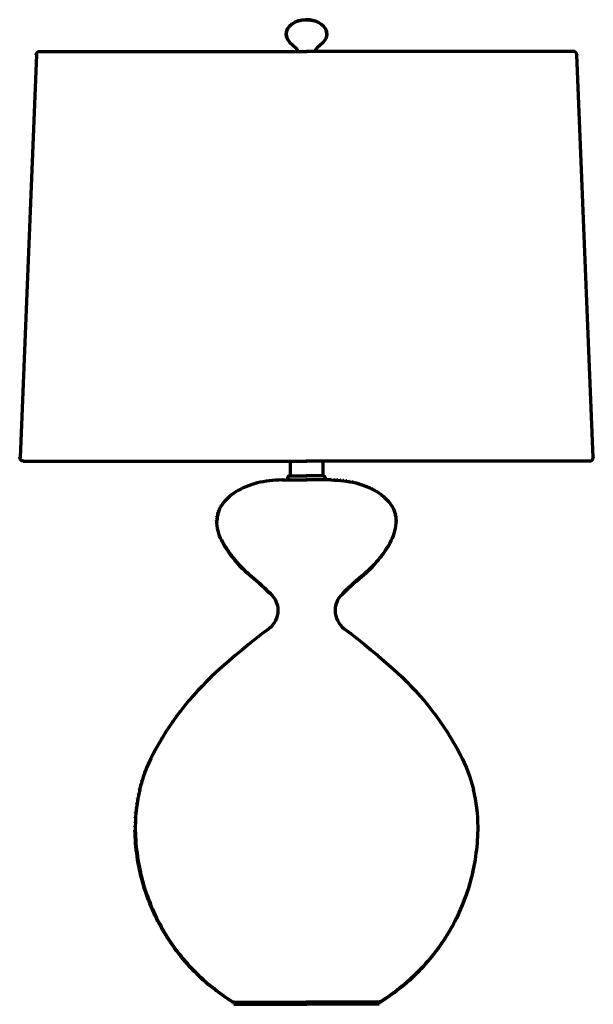
# Model space of a CAD drawing. Units: inches. Extents: x -1.2 to 16.3, y -11.3 to 18.7.
import ezdxf

# ---------------------------------------------------------------- set-up
doc = ezdxf.new("R2010")
doc.units = ezdxf.units.IN
doc.header["$MEASUREMENT"] = 0
doc.layers.add('Layer 1', color=7, linetype='Continuous')

# ---------------------------------------------------------------- blocks, each defined once
blk = doc.blocks.new('block 3')
at = {"layer": 'Layer 1', "color": 7, "lineweight": 70, "true_color": 0xffffff}
for points in [[(7.554, 18.732), (7.535, 18.732)], [(7.564, 18.732), (7.545, 18.732)], [(7.053, 18.038), (7.04, 18.038)], [(7.053, 18.043), (7.046, 18.043), (7.046, 18.036), (7.222, 17.87), (7.229, 17.87), (7.229, 17.876)], [(8.059, 18.038), (8.046, 18.038)], [(7.224, 17.876), (7.224, 17.863)], [(15.697, 17.765), (7.545, 17.765)], [(7.875, 17.876), (7.875, 17.863)], [(15.803, 17.667), (15.793, 17.667), (15.793, 17.657), (16.291, 5.367), (16.301, 5.367), (16.301, 5.377)], [(15.798, 17.667), (15.798, 17.657)], [(16.195, 5.26), (7.545, 5.26)], [(8.048, 5.268), (8.048, 4.81)], [(16.296, 5.377), (16.296, 5.367)], [(8.069, 4.815), (7.545, 4.815)], [(8.064, 4.82), (8.064, 4.81)], [(8.302, 4.688), (7.545, 4.688)], [(8.069, 4.688), (7.545, 4.688)], [(8.064, 4.697), (8.064, 4.683)], [(8.121, 4.756), (8.121, 4.746)], [(8.302, 4.697), (8.292, 4.697), (8.292, 4.687), (8.391, 4.683), (8.401, 4.683), (8.401, 4.693)], [(8.401, 4.693), (8.391, 4.693), (8.391, 4.683), (8.488, 4.68), (8.498, 4.68), (8.498, 4.69)], [(8.498, 4.69), (8.488, 4.69), (8.488, 4.68), (8.587, 4.67), (8.597, 4.67), (8.597, 4.68)], [(8.597, 4.68), (8.587, 4.68), (8.587, 4.67), (8.684, 4.66), (8.693, 4.66), (8.693, 4.67)], [(8.693, 4.67), (8.684, 4.67), (8.684, 4.66), (8.776, 4.647), (8.786, 4.647), (8.786, 4.657)], [(8.786, 4.657), (8.776, 4.657), (8.776, 4.647), (8.873, 4.63), (8.883, 4.63), (8.883, 4.64)], [(8.883, 4.64), (8.873, 4.64), (8.873, 4.63), (8.962, 4.614), (8.972, 4.614), (8.972, 4.624)], [(8.972, 4.624), (8.966, 4.624), (8.966, 4.617), (9.059, 4.594), (9.065, 4.594), (9.065, 4.6)], [(9.065, 4.6), (9.059, 4.6), (9.059, 4.594), (9.145, 4.57), (9.152, 4.57), (9.152, 4.577)], [(9.152, 4.577), (9.145, 4.577), (9.145, 4.57), (9.235, 4.541), (9.241, 4.541), (9.241, 4.547)], [(9.241, 4.547), (9.235, 4.547), (9.235, 4.541), (9.318, 4.511), (9.324, 4.511), (9.324, 4.517)], [(9.324, 4.517), (9.318, 4.517), (9.318, 4.511), (9.401, 4.478), (9.407, 4.478), (9.407, 4.484)], [(9.407, 4.484), (9.401, 4.484), (9.401, 4.478), (9.48, 4.444), (9.487, 4.444), (9.487, 4.451)], [(9.487, 4.451), (9.48, 4.451), (9.48, 4.444), (9.557, 4.408), (9.563, 4.408), (9.563, 4.414)], [(9.563, 4.414), (9.557, 4.414), (9.557, 4.408), (9.633, 4.365), (9.64, 4.365), (9.64, 4.371)], [(9.64, 4.371), (9.633, 4.371), (9.633, 4.365), (9.703, 4.325), (9.71, 4.325), (9.71, 4.331)], [(9.71, 4.331), (9.703, 4.331), (9.703, 4.325), (9.773, 4.278), (9.779, 4.278), (9.779, 4.285)], [(9.779, 4.285), (9.773, 4.285), (9.773, 4.278), (9.836, 4.232), (9.842, 4.232), (9.842, 4.238)], [(9.842, 4.238), (9.836, 4.238), (9.836, 4.232), (9.896, 4.185), (9.902, 4.185), (9.902, 4.192)], [(9.902, 4.192), (9.896, 4.192), (9.896, 4.185), (9.952, 4.135), (9.959, 4.135), (9.959, 4.142)], [(9.959, 4.142), (9.952, 4.142), (9.952, 4.135), (10.005, 4.082), (10.012, 4.082), (10.012, 4.089)], [(10.012, 4.089), (10.005, 4.089), (10.005, 4.082), (10.052, 4.029), (10.058, 4.029), (10.058, 4.036)], [(10.058, 4.036), (10.052, 4.036), (10.052, 4.029), (10.095, 3.976), (10.101, 3.976), (10.101, 3.983)], [(10.101, 3.983), (10.095, 3.983), (10.095, 3.976), (10.135, 3.92), (10.141, 3.92), (10.141, 3.926)], [(10.141, 3.926), (10.135, 3.926), (10.135, 3.92), (10.171, 3.863), (10.178, 3.863), (10.178, 3.87)], [(10.178, 3.87), (10.171, 3.87), (10.171, 3.863), (10.201, 3.807), (10.208, 3.807), (10.208, 3.813)], [(10.208, 3.813), (10.201, 3.813), (10.201, 3.807), (10.228, 3.747), (10.234, 3.747), (10.234, 3.754)], [(10.234, 3.754), (10.228, 3.754), (10.228, 3.747), (10.248, 3.687), (10.254, 3.687), (10.254, 3.694)], [(10.254, 3.694), (10.248, 3.694), (10.248, 3.687), (10.264, 3.627), (10.271, 3.627), (10.271, 3.634)], [(10.271, 3.634), (10.261, 3.634), (10.261, 3.624), (10.274, 3.564), (10.284, 3.564), (10.284, 3.574)], [(10.284, 3.574), (10.274, 3.574), (10.274, 3.564), (10.281, 3.501), (10.291, 3.501), (10.291, 3.511)], [(10.291, 3.511), (10.281, 3.511), (10.281, 3.501), (10.284, 3.441), (10.294, 3.441), (10.294, 3.451)], [(10.289, 3.471), (10.289, 3.441)], [(10.289, 3.451), (10.289, 3.438)], [(10.289, 3.385), (10.289, 3.382)], [(10.091, 2.751), (10.085, 2.751), (10.042, 2.674), (10.042, 2.668), (10.048, 2.668), (10.091, 2.744)], [(10.135, 2.83), (10.128, 2.83), (10.085, 2.751), (10.085, 2.744), (10.091, 2.744), (10.135, 2.824)], [(10.141, 2.84), (10.135, 2.84), (10.128, 2.83), (10.128, 2.824), (10.135, 2.824), (10.141, 2.834)], [(9.902, 2.452), (9.896, 2.452), (9.842, 2.382), (9.842, 2.375), (9.849, 2.375), (9.902, 2.445)], [(9.952, 2.525), (9.945, 2.525), (9.896, 2.452), (9.896, 2.445), (9.902, 2.445), (9.952, 2.518)], [(9.998, 2.601), (9.992, 2.601), (9.945, 2.525), (9.945, 2.518), (9.952, 2.518), (9.998, 2.595)], [(10.048, 2.674), (10.042, 2.674), (9.992, 2.601), (9.992, 2.595), (9.998, 2.595), (10.048, 2.668)], [(9.623, 2.11), (9.617, 2.11), (9.553, 2.043), (9.553, 2.037), (9.56, 2.037), (9.623, 2.103)], [(9.68, 2.176), (9.673, 2.176), (9.617, 2.11), (9.617, 2.103), (9.623, 2.103), (9.68, 2.17)], [(9.739, 2.243), (9.733, 2.243), (9.673, 2.176), (9.673, 2.17), (9.68, 2.17), (9.739, 2.236)], [(9.793, 2.312), (9.786, 2.312), (9.733, 2.243), (9.733, 2.236), (9.739, 2.236), (9.793, 2.306)], [(9.849, 2.382), (9.842, 2.382), (9.786, 2.312), (9.786, 2.306), (9.793, 2.306), (9.849, 2.375)], [(9.371, 1.861), (9.364, 1.861), (9.298, 1.801), (9.298, 1.794), (9.304, 1.794), (9.371, 1.854)], [(9.437, 1.921), (9.431, 1.921), (9.364, 1.861), (9.364, 1.854), (9.371, 1.854), (9.437, 1.914)], [(9.5, 1.98), (9.494, 1.98), (9.431, 1.921), (9.431, 1.914), (9.437, 1.914), (9.5, 1.974)], [(9.56, 2.043), (9.553, 2.043), (9.494, 1.98), (9.494, 1.974), (9.5, 1.974), (9.56, 2.037)], [(8.996, 1.539), (8.989, 1.539), (8.909, 1.466), (8.909, 1.459), (8.916, 1.459), (8.996, 1.532)], [(9.075, 1.608), (9.069, 1.608), (8.989, 1.539), (8.989, 1.532), (8.996, 1.532), (9.075, 1.602)], [(9.155, 1.675), (9.148, 1.675), (9.069, 1.608), (9.069, 1.602), (9.075, 1.602), (9.155, 1.668)], [(9.235, 1.745), (9.228, 1.745), (9.148, 1.675), (9.148, 1.668), (9.155, 1.668), (9.235, 1.738)], [(9.304, 1.801), (9.298, 1.801), (9.228, 1.745), (9.228, 1.738), (9.235, 1.738), (9.304, 1.794)], [(9.271, 1.774), (9.265, 1.774), (9.228, 1.745), (9.228, 1.738), (9.235, 1.738), (9.271, 1.768)], [(8.687, 1.247), (8.68, 1.247), (8.607, 1.173), (8.607, 1.167), (8.614, 1.167), (8.687, 1.24)], [(8.763, 1.323), (8.756, 1.323), (8.68, 1.247), (8.68, 1.24), (8.687, 1.24), (8.763, 1.316)], [(8.84, 1.396), (8.833, 1.396), (8.756, 1.323), (8.756, 1.316), (8.763, 1.316), (8.84, 1.389)], [(8.916, 1.466), (8.909, 1.466), (8.833, 1.396), (8.833, 1.389), (8.84, 1.389), (8.916, 1.459)], [(8.609, 1.173), (8.609, 1.16)], [(8.423, 0.722), (8.423, 0.699)], [(8.423, 0.705), (8.423, 0.702)], [(8.707, 0.151), (8.7, 0.151), (8.7, 0.144), (8.703, 0.141), (8.71, 0.141), (8.71, 0.147)], [(8.71, 0.147), (8.703, 0.147), (8.703, 0.141), (8.913, -0.015), (8.919, -0.015), (8.919, -0.009)], [(8.919, -0.009), (8.913, -0.009), (8.913, -0.015), (9.119, -0.175), (9.125, -0.175), (9.125, -0.168)], [(9.125, -0.168), (9.119, -0.168), (9.119, -0.175), (9.321, -0.338), (9.328, -0.338), (9.328, -0.331)], [(9.328, -0.331), (9.321, -0.331), (9.321, -0.338), (9.524, -0.504), (9.53, -0.504), (9.53, -0.497)], [(9.53, -0.497), (9.524, -0.497), (9.524, -0.504), (9.726, -0.67), (9.733, -0.67), (9.733, -0.663)], [(9.733, -0.663), (9.726, -0.663), (9.726, -0.67), (9.922, -0.842), (9.929, -0.842), (9.929, -0.836)], [(9.929, -0.836), (9.922, -0.836), (9.922, -0.842), (10.121, -1.015), (10.128, -1.015), (10.128, -1.008)], [(10.128, -1.008), (10.121, -1.008), (10.121, -1.015), (10.314, -1.188), (10.321, -1.188), (10.321, -1.181)], [(10.321, -1.181), (10.314, -1.181), (10.314, -1.188), (10.46, -1.324), (10.467, -1.324), (10.467, -1.317)], [(10.467, -1.317), (10.46, -1.317), (10.46, -1.324), (10.6, -1.463), (10.606, -1.463), (10.606, -1.457)], [(10.606, -1.457), (10.6, -1.457), (10.6, -1.463), (10.739, -1.606), (10.746, -1.606), (10.746, -1.599)], [(10.746, -1.599), (10.739, -1.599), (10.739, -1.606), (10.875, -1.749), (10.882, -1.749), (10.882, -1.742)], [(10.882, -1.742), (10.875, -1.742), (10.875, -1.749), (11.008, -1.898), (11.015, -1.898), (11.015, -1.892)], [(11.015, -1.892), (11.008, -1.892), (11.008, -1.898), (11.137, -2.048), (11.144, -2.048), (11.144, -2.041)], [(11.144, -2.041), (11.137, -2.041), (11.137, -2.048), (11.26, -2.2), (11.267, -2.2), (11.267, -2.194)], [(11.267, -2.194), (11.26, -2.194), (11.26, -2.2), (11.383, -2.356), (11.39, -2.356), (11.39, -2.35)], [(11.39, -2.35), (11.383, -2.35), (11.383, -2.356), (11.503, -2.512), (11.509, -2.512), (11.509, -2.506)], [(11.509, -2.506), (11.503, -2.506), (11.503, -2.512), (11.619, -2.675), (11.626, -2.675), (11.626, -2.669)], [(11.626, -2.669), (11.619, -2.669), (11.619, -2.675), (11.729, -2.838), (11.735, -2.838), (11.735, -2.831)], [(11.735, -2.831), (11.729, -2.831), (11.729, -2.838), (11.838, -3.004), (11.845, -3.004), (11.845, -2.997)], [(11.845, -2.997), (11.838, -2.997), (11.838, -3.004), (11.944, -3.17), (11.951, -3.17), (11.951, -3.163)], [(11.951, -3.163), (11.944, -3.163), (11.944, -3.17), (12.044, -3.343), (12.051, -3.343), (12.051, -3.336)], [(12.051, -3.336), (12.044, -3.336), (12.044, -3.343), (12.144, -3.515), (12.15, -3.515), (12.15, -3.509)], [(12.15, -3.509), (12.144, -3.509), (12.144, -3.515), (12.237, -3.688), (12.243, -3.688), (12.243, -3.681)], [(12.243, -3.681), (12.237, -3.681), (12.237, -3.688), (12.3, -3.818), (12.306, -3.818), (12.306, -3.811)], [(12.306, -3.811), (12.3, -3.811), (12.3, -3.818), (12.363, -3.947), (12.369, -3.947), (12.369, -3.94)], [(12.369, -3.94), (12.363, -3.94), (12.363, -3.947), (12.419, -4.08), (12.426, -4.08), (12.426, -4.073)], [(12.426, -4.073), (12.419, -4.073), (12.419, -4.08), (12.472, -4.213), (12.479, -4.213), (12.479, -4.206)], [(12.479, -4.206), (12.472, -4.206), (12.472, -4.213), (12.519, -4.349), (12.526, -4.349), (12.526, -4.342)], [(12.526, -4.342), (12.519, -4.342), (12.519, -4.349), (12.565, -4.485), (12.572, -4.485), (12.572, -4.478)], [(12.572, -4.478), (12.565, -4.478), (12.565, -4.485), (12.605, -4.621), (12.612, -4.621), (12.612, -4.615)], [(12.612, -4.615), (12.605, -4.615), (12.605, -4.621), (12.642, -4.761), (12.648, -4.761), (12.648, -4.754)], [(12.648, -4.754), (12.638, -4.754), (12.638, -4.764), (12.668, -4.903), (12.678, -4.903), (12.678, -4.893)], [(12.678, -4.893), (12.668, -4.893), (12.668, -4.903), (12.698, -5.043), (12.708, -5.043), (12.708, -5.033)], [(12.708, -5.033), (12.698, -5.033), (12.698, -5.043), (12.721, -5.186), (12.731, -5.186), (12.731, -5.176)], [(12.731, -5.176), (12.721, -5.176), (12.721, -5.186), (12.741, -5.325), (12.751, -5.325), (12.751, -5.315)], [(12.751, -5.315), (12.741, -5.315), (12.741, -5.325), (12.755, -5.468), (12.765, -5.468), (12.765, -5.458)], [(12.765, -5.458), (12.755, -5.458), (12.755, -5.468), (12.765, -5.611), (12.775, -5.611), (12.775, -5.601)], [(12.775, -5.601), (12.765, -5.601), (12.765, -5.611), (12.771, -5.757), (12.781, -5.757), (12.781, -5.747)], [(12.781, -5.747), (12.771, -5.747), (12.771, -5.757), (12.775, -5.9), (12.785, -5.9), (12.785, -5.89)], [(12.785, -5.993), (12.775, -5.993), (12.771, -6.092), (12.771, -6.102), (12.781, -6.102), (12.785, -6.003)], [(12.78, -5.89), (12.78, -6.003)], [(12.78, -5.956), (12.78, -5.959)], [(12.771, -6.295), (12.761, -6.295), (12.755, -6.398), (12.755, -6.408), (12.765, -6.408), (12.771, -6.305)], [(12.778, -6.195), (12.768, -6.195), (12.761, -6.295), (12.761, -6.305), (12.771, -6.305), (12.778, -6.205)], [(12.781, -6.092), (12.771, -6.092), (12.768, -6.195), (12.768, -6.205), (12.778, -6.205), (12.781, -6.102)], [(12.745, -6.597), (12.735, -6.597), (12.721, -6.697), (12.721, -6.707), (12.731, -6.707), (12.745, -6.607)], [(12.755, -6.497), (12.745, -6.497), (12.735, -6.597), (12.735, -6.607), (12.745, -6.607), (12.755, -6.507)], [(12.765, -6.398), (12.755, -6.398), (12.745, -6.497), (12.745, -6.507), (12.755, -6.507), (12.765, -6.408)], [(12.705, -6.896), (12.695, -6.896), (12.678, -6.995), (12.678, -7.006), (12.688, -7.006), (12.705, -6.906)], [(12.718, -6.796), (12.708, -6.796), (12.695, -6.896), (12.695, -6.906), (12.705, -6.906), (12.718, -6.806)], [(12.731, -6.697), (12.721, -6.697), (12.708, -6.796), (12.708, -6.806), (12.718, -6.806), (12.731, -6.707)], [(12.648, -7.191), (12.638, -7.191), (12.619, -7.288), (12.619, -7.298), (12.629, -7.298), (12.648, -7.201)], [(12.668, -7.092), (12.658, -7.092), (12.638, -7.191), (12.638, -7.201), (12.648, -7.201), (12.668, -7.102)], [(12.688, -6.995), (12.678, -6.995), (12.658, -7.092), (12.658, -7.102), (12.668, -7.102), (12.688, -7.006)], [(12.579, -7.48), (12.572, -7.48), (12.549, -7.577), (12.549, -7.583), (12.555, -7.583), (12.579, -7.487)], [(12.605, -7.384), (12.599, -7.384), (12.572, -7.48), (12.572, -7.487), (12.579, -7.487), (12.605, -7.391)], [(12.629, -7.288), (12.622, -7.288), (12.599, -7.384), (12.599, -7.391), (12.605, -7.391), (12.629, -7.294)], [(12.499, -7.769), (12.492, -7.769), (12.459, -7.862), (12.459, -7.869), (12.466, -7.869), (12.499, -7.776)], [(12.526, -7.673), (12.519, -7.673), (12.492, -7.769), (12.492, -7.776), (12.499, -7.776), (12.526, -7.68)], [(12.555, -7.577), (12.549, -7.577), (12.519, -7.673), (12.519, -7.68), (12.526, -7.68), (12.555, -7.583)], [(12.403, -8.048), (12.396, -8.048), (12.359, -8.141), (12.359, -8.148), (12.366, -8.148), (12.403, -8.055)], [(12.436, -7.955), (12.429, -7.955), (12.396, -8.048), (12.396, -8.055), (12.403, -8.055), (12.436, -7.962)], [(12.466, -7.862), (12.459, -7.862), (12.429, -7.955), (12.429, -7.962), (12.436, -7.962), (12.466, -7.869)], [(12.293, -8.327), (12.286, -8.327), (12.247, -8.417), (12.247, -8.423), (12.253, -8.423), (12.293, -8.334)], [(12.33, -8.234), (12.323, -8.234), (12.286, -8.327), (12.286, -8.334), (12.293, -8.334), (12.33, -8.241)], [(12.366, -8.141), (12.359, -8.141), (12.323, -8.234), (12.323, -8.241), (12.33, -8.241), (12.366, -8.148)], [(12.13, -8.686), (12.124, -8.686), (12.077, -8.775), (12.077, -8.782), (12.084, -8.782), (12.13, -8.692)], [(12.174, -8.596), (12.167, -8.596), (12.124, -8.686), (12.124, -8.692), (12.13, -8.692), (12.174, -8.603)], [(12.213, -8.506), (12.207, -8.506), (12.167, -8.596), (12.167, -8.603), (12.174, -8.603), (12.213, -8.513)], [(12.253, -8.417), (12.247, -8.417), (12.207, -8.506), (12.207, -8.513), (12.213, -8.513), (12.253, -8.423)], [(11.991, -8.948), (11.984, -8.948), (11.934, -9.034), (11.934, -9.041), (11.941, -9.041), (11.991, -8.955)], [(12.037, -8.862), (12.031, -8.862), (11.984, -8.948), (11.984, -8.955), (11.991, -8.955), (12.037, -8.868)], [(12.084, -8.775), (12.077, -8.775), (12.031, -8.862), (12.031, -8.868), (12.037, -8.868), (12.084, -8.782)], [(11.788, -9.287), (11.782, -9.287), (11.729, -9.37), (11.729, -9.376), (11.735, -9.376), (11.788, -9.293)], [(11.841, -9.204), (11.835, -9.204), (11.782, -9.287), (11.782, -9.293), (11.788, -9.293), (11.841, -9.21)], [(11.891, -9.121), (11.885, -9.121), (11.835, -9.204), (11.835, -9.21), (11.841, -9.21), (11.891, -9.127)], [(11.941, -9.034), (11.934, -9.034), (11.885, -9.121), (11.885, -9.127), (11.891, -9.127), (11.941, -9.041)], [(11.566, -9.612), (11.559, -9.612), (11.499, -9.692), (11.499, -9.699), (11.506, -9.699), (11.566, -9.619)], [(11.622, -9.533), (11.616, -9.533), (11.559, -9.612), (11.559, -9.619), (11.566, -9.619), (11.622, -9.539)], [(11.679, -9.453), (11.672, -9.453), (11.616, -9.533), (11.616, -9.539), (11.622, -9.539), (11.679, -9.459)], [(11.735, -9.37), (11.729, -9.37), (11.672, -9.453), (11.672, -9.459), (11.679, -9.459), (11.735, -9.376)], [(11.383, -9.848), (11.377, -9.848), (11.313, -9.924), (11.313, -9.931), (11.32, -9.931), (11.383, -9.855)], [(11.446, -9.772), (11.44, -9.772), (11.377, -9.848), (11.377, -9.855), (11.383, -9.855), (11.446, -9.778)], [(11.506, -9.692), (11.499, -9.692), (11.44, -9.772), (11.44, -9.778), (11.446, -9.778), (11.506, -9.699)], [(11.124, -10.15), (11.118, -10.15), (11.048, -10.223), (11.048, -10.23), (11.054, -10.23), (11.124, -10.157)], [(11.191, -10.074), (11.184, -10.074), (11.118, -10.15), (11.118, -10.157), (11.124, -10.157), (11.191, -10.08)], [(11.257, -10.001), (11.25, -10.001), (11.184, -10.074), (11.184, -10.08), (11.191, -10.08), (11.257, -10.007)], [(11.32, -9.924), (11.313, -9.924), (11.25, -10.001), (11.25, -10.007), (11.257, -10.007), (11.32, -9.931)], [(10.772, -10.502), (10.765, -10.502), (10.693, -10.569), (10.693, -10.575), (10.699, -10.575), (10.772, -10.509)], [(10.845, -10.432), (10.839, -10.432), (10.765, -10.502), (10.765, -10.509), (10.772, -10.509), (10.845, -10.439)], [(10.915, -10.363), (10.908, -10.363), (10.839, -10.432), (10.839, -10.439), (10.845, -10.439), (10.915, -10.369)], [(10.988, -10.293), (10.981, -10.293), (10.908, -10.363), (10.908, -10.369), (10.915, -10.369), (10.988, -10.3)], [(11.054, -10.223), (11.048, -10.223), (10.981, -10.293), (10.981, -10.3), (10.988, -10.3), (11.054, -10.23)], [(10.47, -10.764), (10.463, -10.764), (10.384, -10.828), (10.384, -10.834), (10.39, -10.834), (10.47, -10.771)], [(10.546, -10.701), (10.54, -10.701), (10.463, -10.764), (10.463, -10.771), (10.47, -10.771), (10.546, -10.708)], [(10.623, -10.635), (10.616, -10.635), (10.54, -10.701), (10.54, -10.708), (10.546, -10.708), (10.623, -10.642)], [(10.699, -10.569), (10.693, -10.569), (10.616, -10.635), (10.616, -10.642), (10.623, -10.642), (10.699, -10.575)], [(10.065, -11.067), (10.058, -11.067), (9.975, -11.126), (9.975, -11.133), (9.982, -11.133), (10.065, -11.073)], [(10.148, -11.01), (10.141, -11.01), (10.058, -11.067), (10.058, -11.073), (10.065, -11.073), (10.148, -11.017)], [(10.231, -10.95), (10.224, -10.95), (10.141, -11.01), (10.141, -11.017), (10.148, -11.017), (10.231, -10.957)], [(10.311, -10.891), (10.304, -10.891), (10.224, -10.95), (10.224, -10.957), (10.231, -10.957), (10.311, -10.897)], [(10.39, -10.828), (10.384, -10.828), (10.304, -10.891), (10.304, -10.897), (10.311, -10.897), (10.39, -10.834)], [(9.779, -11.243), (9.769, -11.243), (7.545, -11.246), (7.545, -11.256), (7.554, -11.256), (9.779, -11.253)], [(7.551, -11.246), (7.548, -11.246), (7.545, -11.249), (7.545, -11.253), (7.548, -11.253), (7.551, -11.249)], [(9.766, -11.251), (7.545, -11.251)], [(9.766, -11.311), (7.545, -11.311)], [(9.761, -11.246), (9.761, -11.316)], [(9.796, -11.248), (9.769, -11.248)], [(9.812, -11.236), (9.806, -11.236), (9.789, -11.243), (9.789, -11.249), (9.796, -11.249), (9.812, -11.243)], [(9.896, -11.18), (9.889, -11.18), (9.806, -11.236), (9.806, -11.243), (9.812, -11.243), (9.896, -11.186)], [(9.982, -11.126), (9.975, -11.126), (9.889, -11.18), (9.889, -11.186), (9.896, -11.186), (9.982, -11.133)]]:
    blk.add_lwpolyline(points, dxfattribs=at)
for points in [[(7.54, 18.732), (7.196, 18.727), (6.923, 18.528), (6.929, 18.287), (6.931, 18.198), (6.972, 18.111), (7.047, 18.038)], [(8.055, 18.038), (8.257, 18.233), (8.195, 18.506), (7.917, 18.648), (7.814, 18.701), (7.69, 18.73), (7.562, 18.732)], [(16.188, 5.26), (16.248, 5.26), (16.296, 5.309), (16.296, 5.369), (16.296, 5.37), (16.296, 5.372), (16.296, 5.373)]]:
    blk.add_open_spline(points, degree=3, knots=[0, 0, 0, 0, 1, 1, 1, 2, 2, 2, 2], dxfattribs=at)
for points in [[(7.29, 17.758), (7.278, 17.8), (7.256, 17.838), (7.224, 17.868)], [(7.875, 17.868), (7.843, 17.838), (7.821, 17.8), (7.809, 17.759)], [(15.798, 17.661), (15.795, 17.72), (15.748, 17.765), (15.69, 17.765)], [(8.121, 4.751), (8.121, 4.784), (8.096, 4.811), (8.065, 4.814)], [(8.065, 4.689), (8.096, 4.692), (8.121, 4.719), (8.121, 4.751)], [(10.137, 2.836), (10.237, 3.023), (10.289, 3.232), (10.289, 3.445)], [(8.609, 1.165), (8.492, 1.045), (8.426, 0.884), (8.423, 0.717)], [(8.423, 0.705), (8.423, 0.485), (8.526, 0.277), (8.702, 0.144)]]:
    blk.add_open_spline(points, degree=3, dxfattribs=at)
blk = doc.blocks.new('block 2')
at = {"layer": 'Layer 1', "color": 7, "lineweight": 70, "true_color": 0xffffff}
for points in [[(7.538, 18.732), (7.558, 18.732)], [(7.548, 18.732), (7.568, 18.732)], [(7.043, 18.038), (7.056, 18.038)], [(8.049, 18.043), (8.056, 18.043), (8.056, 18.036), (7.88, 17.87), (7.873, 17.87), (7.873, 17.876)], [(8.049, 18.038), (8.063, 18.038)], [(-0.595, 17.765), (7.558, 17.765)], [(7.227, 17.876), (7.227, 17.863)], [(7.228, 17.868), (7.228, 17.868)], [(7.878, 17.876), (7.878, 17.863)], [(7.878, 17.868), (7.878, 17.868)], [(-0.701, 17.667), (-0.691, 17.667), (-0.691, 17.657), (-1.189, 5.367), (-1.199, 5.367), (-1.199, 5.377)], [(-0.696, 17.667), (-0.696, 17.657)], [(-1.194, 5.377), (-1.194, 5.367)], [(-1.093, 5.26), (7.558, 5.26)], [(7.055, 5.268), (7.055, 4.81)], [(7.033, 4.815), (7.558, 4.815)], [(7.038, 4.82), (7.038, 4.81)], [(5.778, 4.517), (5.785, 4.517), (5.785, 4.511), (5.702, 4.478), (5.695, 4.478), (5.695, 4.484)], [(5.861, 4.547), (5.868, 4.547), (5.868, 4.541), (5.785, 4.511), (5.778, 4.511), (5.778, 4.517)], [(5.951, 4.577), (5.957, 4.577), (5.957, 4.57), (5.868, 4.541), (5.861, 4.541), (5.861, 4.547)], [(6.037, 4.6), (6.044, 4.6), (6.044, 4.594), (5.957, 4.57), (5.951, 4.57), (5.951, 4.577)], [(6.13, 4.624), (6.137, 4.624), (6.137, 4.617), (6.044, 4.594), (6.037, 4.594), (6.037, 4.6)], [(6.22, 4.64), (6.23, 4.64), (6.23, 4.63), (6.14, 4.614), (6.13, 4.614), (6.13, 4.624)], [(6.316, 4.657), (6.326, 4.657), (6.326, 4.647), (6.23, 4.63), (6.22, 4.63), (6.22, 4.64)], [(6.409, 4.67), (6.419, 4.67), (6.419, 4.66), (6.326, 4.647), (6.316, 4.647), (6.316, 4.657)], [(6.505, 4.68), (6.515, 4.68), (6.515, 4.67), (6.419, 4.66), (6.409, 4.66), (6.409, 4.67)], [(6.605, 4.69), (6.615, 4.69), (6.615, 4.68), (6.515, 4.67), (6.505, 4.67), (6.505, 4.68)], [(6.701, 4.693), (6.711, 4.693), (6.711, 4.683), (6.615, 4.68), (6.605, 4.68), (6.605, 4.69)], [(6.801, 4.697), (6.811, 4.697), (6.811, 4.687), (6.711, 4.683), (6.701, 4.683), (6.701, 4.693)], [(6.801, 4.688), (7.558, 4.688)], [(6.982, 4.756), (6.982, 4.746)], [(7.033, 4.688), (7.558, 4.688)], [(7.038, 4.697), (7.038, 4.683)], [(5.26, 4.238), (5.267, 4.238), (5.267, 4.232), (5.207, 4.185), (5.2, 4.185), (5.2, 4.192)], [(5.323, 4.285), (5.33, 4.285), (5.33, 4.278), (5.267, 4.232), (5.26, 4.232), (5.26, 4.238)], [(5.393, 4.331), (5.399, 4.331), (5.399, 4.325), (5.33, 4.278), (5.323, 4.278), (5.323, 4.285)], [(5.463, 4.371), (5.469, 4.371), (5.469, 4.365), (5.399, 4.325), (5.393, 4.325), (5.393, 4.331)], [(5.539, 4.414), (5.545, 4.414), (5.545, 4.408), (5.469, 4.365), (5.463, 4.365), (5.463, 4.371)], [(5.615, 4.451), (5.622, 4.451), (5.622, 4.444), (5.545, 4.408), (5.539, 4.408), (5.539, 4.414)], [(5.695, 4.484), (5.702, 4.484), (5.702, 4.478), (5.622, 4.444), (5.615, 4.444), (5.615, 4.451)], [(4.961, 3.926), (4.968, 3.926), (4.968, 3.92), (4.931, 3.863), (4.925, 3.863), (4.925, 3.87)], [(5.001, 3.983), (5.008, 3.983), (5.008, 3.976), (4.968, 3.92), (4.961, 3.92), (4.961, 3.926)], [(5.044, 4.036), (5.051, 4.036), (5.051, 4.029), (5.008, 3.976), (5.001, 3.976), (5.001, 3.983)], [(5.091, 4.089), (5.097, 4.089), (5.097, 4.082), (5.051, 4.029), (5.044, 4.029), (5.044, 4.036)], [(5.144, 4.142), (5.15, 4.142), (5.15, 4.135), (5.097, 4.082), (5.091, 4.082), (5.091, 4.089)], [(5.2, 4.192), (5.207, 4.192), (5.207, 4.185), (5.15, 4.135), (5.144, 4.135), (5.144, 4.142)], [(4.832, 3.634), (4.841, 3.634), (4.841, 3.624), (4.828, 3.564), (4.818, 3.564), (4.818, 3.574)], [(4.848, 3.694), (4.855, 3.694), (4.855, 3.687), (4.838, 3.627), (4.832, 3.627), (4.832, 3.634)], [(4.868, 3.754), (4.875, 3.754), (4.875, 3.747), (4.855, 3.687), (4.848, 3.687), (4.848, 3.694)], [(4.895, 3.813), (4.901, 3.813), (4.901, 3.807), (4.875, 3.747), (4.868, 3.747), (4.868, 3.754)], [(4.925, 3.87), (4.931, 3.87), (4.931, 3.863), (4.901, 3.807), (4.895, 3.807), (4.895, 3.813)], [(4.812, 3.511), (4.822, 3.511), (4.822, 3.501), (4.818, 3.441), (4.808, 3.441), (4.808, 3.451)], [(4.818, 3.574), (4.828, 3.574), (4.828, 3.564), (4.822, 3.501), (4.812, 3.501), (4.812, 3.511)], [(4.813, 3.471), (4.813, 3.441)], [(4.813, 3.451), (4.813, 3.438)], [(4.813, 3.385), (4.813, 3.382)], [(4.961, 2.84), (4.968, 2.84), (4.974, 2.83), (4.974, 2.824), (4.968, 2.824), (4.961, 2.834)], [(4.968, 2.83), (4.974, 2.83), (5.018, 2.751), (5.018, 2.744), (5.011, 2.744), (4.968, 2.824)], [(5.011, 2.751), (5.018, 2.751), (5.061, 2.674), (5.061, 2.668), (5.054, 2.668), (5.011, 2.744)], [(5.054, 2.674), (5.061, 2.674), (5.11, 2.601), (5.11, 2.595), (5.104, 2.595), (5.054, 2.668)], [(5.104, 2.601), (5.11, 2.601), (5.157, 2.525), (5.157, 2.518), (5.15, 2.518), (5.104, 2.595)], [(5.15, 2.525), (5.157, 2.525), (5.207, 2.452), (5.207, 2.445), (5.2, 2.445), (5.15, 2.518)], [(5.2, 2.452), (5.207, 2.452), (5.26, 2.382), (5.26, 2.375), (5.253, 2.375), (5.2, 2.445)], [(5.253, 2.382), (5.26, 2.382), (5.316, 2.312), (5.316, 2.306), (5.31, 2.306), (5.253, 2.375)], [(5.31, 2.312), (5.316, 2.312), (5.37, 2.243), (5.37, 2.236), (5.363, 2.236), (5.31, 2.306)], [(5.363, 2.243), (5.37, 2.243), (5.429, 2.176), (5.429, 2.17), (5.423, 2.17), (5.363, 2.236)], [(5.423, 2.176), (5.429, 2.176), (5.486, 2.11), (5.486, 2.103), (5.479, 2.103), (5.423, 2.17)], [(5.479, 2.11), (5.486, 2.11), (5.549, 2.043), (5.549, 2.037), (5.542, 2.037), (5.479, 2.103)], [(5.542, 2.043), (5.549, 2.043), (5.609, 1.98), (5.609, 1.974), (5.602, 1.974), (5.542, 2.037)], [(5.602, 1.98), (5.609, 1.98), (5.672, 1.921), (5.672, 1.914), (5.665, 1.914), (5.602, 1.974)], [(5.665, 1.921), (5.672, 1.921), (5.738, 1.861), (5.738, 1.854), (5.731, 1.854), (5.665, 1.914)], [(5.731, 1.861), (5.738, 1.861), (5.804, 1.801), (5.804, 1.794), (5.798, 1.794), (5.731, 1.854)], [(5.798, 1.801), (5.804, 1.801), (5.874, 1.745), (5.874, 1.738), (5.868, 1.738), (5.798, 1.794)], [(5.831, 1.774), (5.838, 1.774), (5.874, 1.745), (5.874, 1.738), (5.868, 1.738), (5.831, 1.768)], [(5.868, 1.745), (5.874, 1.745), (5.954, 1.675), (5.954, 1.668), (5.947, 1.668), (5.868, 1.738)], [(5.947, 1.675), (5.954, 1.675), (6.034, 1.608), (6.034, 1.602), (6.027, 1.602), (5.947, 1.668)], [(6.027, 1.608), (6.034, 1.608), (6.113, 1.539), (6.113, 1.532), (6.107, 1.532), (6.027, 1.602)], [(6.107, 1.539), (6.113, 1.539), (6.193, 1.466), (6.193, 1.459), (6.186, 1.459), (6.107, 1.532)], [(6.186, 1.466), (6.193, 1.466), (6.269, 1.396), (6.269, 1.389), (6.263, 1.389), (6.186, 1.459)], [(6.263, 1.396), (6.269, 1.396), (6.346, 1.323), (6.346, 1.316), (6.339, 1.316), (6.263, 1.389)], [(6.339, 1.323), (6.346, 1.323), (6.422, 1.247), (6.422, 1.24), (6.416, 1.24), (6.339, 1.316)], [(6.416, 1.247), (6.422, 1.247), (6.495, 1.173), (6.495, 1.167), (6.489, 1.167), (6.416, 1.24)], [(6.493, 1.173), (6.493, 1.16)], [(6.679, 0.722), (6.679, 0.699)], [(6.679, 0.705), (6.679, 0.702)], [(6.392, 0.147), (6.399, 0.147), (6.399, 0.141), (6.19, -0.015), (6.183, -0.015), (6.183, -0.009)], [(6.396, 0.151), (6.402, 0.151), (6.402, 0.144), (6.399, 0.141), (6.392, 0.141), (6.392, 0.147)], [(5.977, -0.168), (5.984, -0.168), (5.984, -0.175), (5.781, -0.338), (5.775, -0.338), (5.775, -0.331)], [(6.183, -0.009), (6.19, -0.009), (6.19, -0.015), (5.984, -0.175), (5.977, -0.175), (5.977, -0.168)], [(5.572, -0.497), (5.579, -0.497), (5.579, -0.504), (5.376, -0.67), (5.37, -0.67), (5.37, -0.663)], [(5.775, -0.331), (5.781, -0.331), (5.781, -0.338), (5.579, -0.504), (5.572, -0.504), (5.572, -0.497)], [(5.174, -0.836), (5.18, -0.836), (5.18, -0.842), (4.981, -1.015), (4.974, -1.015), (4.974, -1.008)], [(5.37, -0.663), (5.376, -0.663), (5.376, -0.67), (5.18, -0.842), (5.174, -0.842), (5.174, -0.836)], [(4.782, -1.181), (4.788, -1.181), (4.788, -1.188), (4.642, -1.324), (4.636, -1.324), (4.636, -1.317)], [(4.974, -1.008), (4.981, -1.008), (4.981, -1.015), (4.788, -1.188), (4.782, -1.188), (4.782, -1.181)], [(4.496, -1.457), (4.503, -1.457), (4.503, -1.463), (4.363, -1.606), (4.357, -1.606), (4.357, -1.599)], [(4.636, -1.317), (4.642, -1.317), (4.642, -1.324), (4.503, -1.463), (4.496, -1.463), (4.496, -1.457)], [(4.221, -1.742), (4.227, -1.742), (4.227, -1.749), (4.094, -1.898), (4.088, -1.898), (4.088, -1.892)], [(4.357, -1.599), (4.363, -1.599), (4.363, -1.606), (4.227, -1.749), (4.221, -1.749), (4.221, -1.742)], [(3.958, -2.041), (3.965, -2.041), (3.965, -2.048), (3.842, -2.2), (3.835, -2.2), (3.835, -2.194)], [(4.088, -1.892), (4.094, -1.892), (4.094, -1.898), (3.965, -2.048), (3.958, -2.048), (3.958, -2.041)], [(3.712, -2.35), (3.719, -2.35), (3.719, -2.356), (3.6, -2.512), (3.593, -2.512), (3.593, -2.506)], [(3.835, -2.194), (3.842, -2.194), (3.842, -2.2), (3.719, -2.356), (3.712, -2.356), (3.712, -2.35)], [(3.477, -2.669), (3.483, -2.669), (3.483, -2.675), (3.374, -2.838), (3.367, -2.838), (3.367, -2.831)], [(3.593, -2.506), (3.6, -2.506), (3.6, -2.512), (3.483, -2.675), (3.477, -2.675), (3.477, -2.669)], [(3.257, -2.997), (3.264, -2.997), (3.264, -3.004), (3.158, -3.17), (3.151, -3.17), (3.151, -3.163)], [(3.367, -2.831), (3.374, -2.831), (3.374, -2.838), (3.264, -3.004), (3.257, -3.004), (3.257, -2.997)], [(3.151, -3.163), (3.158, -3.163), (3.158, -3.17), (3.058, -3.343), (3.052, -3.343), (3.052, -3.336)], [(2.952, -3.509), (2.959, -3.509), (2.959, -3.515), (2.866, -3.688), (2.859, -3.688), (2.859, -3.681)], [(3.052, -3.336), (3.058, -3.336), (3.058, -3.343), (2.959, -3.515), (2.952, -3.515), (2.952, -3.509)], [(2.796, -3.811), (2.803, -3.811), (2.803, -3.818), (2.74, -3.947), (2.733, -3.947), (2.733, -3.94)], [(2.859, -3.681), (2.866, -3.681), (2.866, -3.688), (2.803, -3.818), (2.796, -3.818), (2.796, -3.811)], [(2.623, -4.206), (2.63, -4.206), (2.63, -4.213), (2.583, -4.349), (2.577, -4.349), (2.577, -4.342)], [(2.676, -4.073), (2.683, -4.073), (2.683, -4.08), (2.63, -4.213), (2.623, -4.213), (2.623, -4.206)], [(2.733, -3.94), (2.74, -3.94), (2.74, -3.947), (2.683, -4.08), (2.676, -4.08), (2.676, -4.073)], [(2.53, -4.478), (2.537, -4.478), (2.537, -4.485), (2.497, -4.621), (2.49, -4.621), (2.49, -4.615)], [(2.577, -4.342), (2.583, -4.342), (2.583, -4.349), (2.537, -4.485), (2.53, -4.485), (2.53, -4.478)], [(2.454, -4.754), (2.464, -4.754), (2.464, -4.764), (2.434, -4.903), (2.424, -4.903), (2.424, -4.893)], [(2.49, -4.615), (2.497, -4.615), (2.497, -4.621), (2.461, -4.761), (2.454, -4.761), (2.454, -4.754)], [(2.394, -5.033), (2.404, -5.033), (2.404, -5.043), (2.381, -5.186), (2.371, -5.186), (2.371, -5.176)], [(2.424, -4.893), (2.434, -4.893), (2.434, -4.903), (2.404, -5.043), (2.394, -5.043), (2.394, -5.033)], [(2.351, -5.315), (2.361, -5.315), (2.361, -5.325), (2.348, -5.468), (2.338, -5.468), (2.338, -5.458)], [(2.371, -5.176), (2.381, -5.176), (2.381, -5.186), (2.361, -5.325), (2.351, -5.325), (2.351, -5.315)], [(2.328, -5.601), (2.338, -5.601), (2.338, -5.611), (2.331, -5.757), (2.321, -5.757), (2.321, -5.747)], [(2.338, -5.458), (2.348, -5.458), (2.348, -5.468), (2.338, -5.611), (2.328, -5.611), (2.328, -5.601)], [(2.321, -5.747), (2.331, -5.747), (2.331, -5.757), (2.328, -5.9), (2.318, -5.9), (2.318, -5.89)], [(2.318, -5.993), (2.328, -5.993), (2.331, -6.092), (2.331, -6.102), (2.321, -6.102), (2.318, -6.003)], [(2.323, -5.89), (2.323, -6.003)], [(2.323, -5.956), (2.323, -5.959)], [(2.321, -6.092), (2.331, -6.092), (2.334, -6.195), (2.334, -6.205), (2.324, -6.205), (2.321, -6.102)], [(2.324, -6.195), (2.334, -6.195), (2.341, -6.295), (2.341, -6.305), (2.331, -6.305), (2.324, -6.205)], [(2.331, -6.295), (2.341, -6.295), (2.348, -6.398), (2.348, -6.408), (2.338, -6.408), (2.331, -6.305)], [(2.338, -6.398), (2.348, -6.398), (2.358, -6.497), (2.358, -6.507), (2.348, -6.507), (2.338, -6.408)], [(2.348, -6.497), (2.358, -6.497), (2.368, -6.597), (2.368, -6.607), (2.358, -6.607), (2.348, -6.507)], [(2.358, -6.597), (2.368, -6.597), (2.381, -6.697), (2.381, -6.707), (2.371, -6.707), (2.358, -6.607)], [(2.371, -6.697), (2.381, -6.697), (2.394, -6.796), (2.394, -6.806), (2.384, -6.806), (2.371, -6.707)], [(2.384, -6.796), (2.394, -6.796), (2.407, -6.896), (2.407, -6.906), (2.397, -6.906), (2.384, -6.806)], [(2.397, -6.896), (2.407, -6.896), (2.424, -6.995), (2.424, -7.006), (2.414, -7.006), (2.397, -6.906)], [(2.414, -6.995), (2.424, -6.995), (2.444, -7.092), (2.444, -7.102), (2.434, -7.102), (2.414, -7.006)], [(2.434, -7.092), (2.444, -7.092), (2.464, -7.191), (2.464, -7.201), (2.454, -7.201), (2.434, -7.102)], [(2.454, -7.191), (2.464, -7.191), (2.484, -7.288), (2.484, -7.298), (2.474, -7.298), (2.454, -7.201)], [(2.474, -7.288), (2.48, -7.288), (2.504, -7.384), (2.504, -7.391), (2.497, -7.391), (2.474, -7.294)], [(2.497, -7.384), (2.504, -7.384), (2.53, -7.48), (2.53, -7.487), (2.524, -7.487), (2.497, -7.391)], [(2.524, -7.48), (2.53, -7.48), (2.554, -7.577), (2.554, -7.583), (2.547, -7.583), (2.524, -7.487)], [(2.547, -7.577), (2.554, -7.577), (2.583, -7.673), (2.583, -7.68), (2.577, -7.68), (2.547, -7.583)], [(2.577, -7.673), (2.583, -7.673), (2.61, -7.769), (2.61, -7.776), (2.603, -7.776), (2.577, -7.68)], [(2.603, -7.769), (2.61, -7.769), (2.643, -7.862), (2.643, -7.869), (2.637, -7.869), (2.603, -7.776)], [(2.637, -7.862), (2.643, -7.862), (2.673, -7.955), (2.673, -7.962), (2.666, -7.962), (2.637, -7.869)], [(2.666, -7.955), (2.673, -7.955), (2.706, -8.048), (2.706, -8.055), (2.7, -8.055), (2.666, -7.962)], [(2.7, -8.048), (2.706, -8.048), (2.743, -8.141), (2.743, -8.148), (2.736, -8.148), (2.7, -8.055)], [(2.736, -8.141), (2.743, -8.141), (2.779, -8.234), (2.779, -8.241), (2.773, -8.241), (2.736, -8.148)], [(2.773, -8.234), (2.779, -8.234), (2.816, -8.327), (2.816, -8.334), (2.809, -8.334), (2.773, -8.241)], [(2.809, -8.327), (2.816, -8.327), (2.856, -8.417), (2.856, -8.423), (2.849, -8.423), (2.809, -8.334)], [(2.849, -8.417), (2.856, -8.417), (2.896, -8.506), (2.896, -8.513), (2.889, -8.513), (2.849, -8.423)], [(2.889, -8.506), (2.896, -8.506), (2.935, -8.596), (2.935, -8.603), (2.929, -8.603), (2.889, -8.513)], [(2.929, -8.596), (2.935, -8.596), (2.979, -8.686), (2.979, -8.692), (2.972, -8.692), (2.929, -8.603)], [(2.972, -8.686), (2.979, -8.686), (3.025, -8.775), (3.025, -8.782), (3.018, -8.782), (2.972, -8.692)], [(3.018, -8.775), (3.025, -8.775), (3.072, -8.862), (3.072, -8.868), (3.065, -8.868), (3.018, -8.782)], [(3.065, -8.862), (3.072, -8.862), (3.118, -8.948), (3.118, -8.955), (3.111, -8.955), (3.065, -8.868)], [(3.111, -8.948), (3.118, -8.948), (3.168, -9.034), (3.168, -9.041), (3.161, -9.041), (3.111, -8.955)], [(3.161, -9.034), (3.168, -9.034), (3.218, -9.121), (3.218, -9.127), (3.211, -9.127), (3.161, -9.041)], [(3.211, -9.121), (3.218, -9.121), (3.267, -9.204), (3.267, -9.21), (3.261, -9.21), (3.211, -9.127)], [(3.261, -9.204), (3.267, -9.204), (3.321, -9.287), (3.321, -9.293), (3.314, -9.293), (3.261, -9.21)], [(3.314, -9.287), (3.321, -9.287), (3.374, -9.37), (3.374, -9.376), (3.367, -9.376), (3.314, -9.293)], [(3.367, -9.37), (3.374, -9.37), (3.43, -9.453), (3.43, -9.459), (3.424, -9.459), (3.367, -9.376)], [(3.424, -9.453), (3.43, -9.453), (3.487, -9.533), (3.487, -9.539), (3.48, -9.539), (3.424, -9.459)], [(3.48, -9.533), (3.487, -9.533), (3.543, -9.612), (3.543, -9.619), (3.536, -9.619), (3.48, -9.539)], [(3.536, -9.612), (3.543, -9.612), (3.603, -9.692), (3.603, -9.699), (3.596, -9.699), (3.536, -9.619)], [(3.596, -9.692), (3.603, -9.692), (3.663, -9.772), (3.663, -9.778), (3.656, -9.778), (3.596, -9.699)], [(3.656, -9.772), (3.663, -9.772), (3.726, -9.848), (3.726, -9.855), (3.719, -9.855), (3.656, -9.778)], [(3.719, -9.848), (3.726, -9.848), (3.789, -9.924), (3.789, -9.931), (3.782, -9.931), (3.719, -9.855)], [(3.782, -9.924), (3.789, -9.924), (3.852, -10.001), (3.852, -10.007), (3.845, -10.007), (3.782, -9.931)], [(3.845, -10.001), (3.852, -10.001), (3.918, -10.074), (3.918, -10.08), (3.912, -10.08), (3.845, -10.007)], [(3.912, -10.074), (3.918, -10.074), (3.985, -10.15), (3.985, -10.157), (3.978, -10.157), (3.912, -10.08)], [(3.978, -10.15), (3.985, -10.15), (4.054, -10.223), (4.054, -10.23), (4.048, -10.23), (3.978, -10.157)], [(4.048, -10.223), (4.054, -10.223), (4.121, -10.293), (4.121, -10.3), (4.114, -10.3), (4.048, -10.23)], [(4.114, -10.293), (4.121, -10.293), (4.194, -10.363), (4.194, -10.369), (4.187, -10.369), (4.114, -10.3)], [(4.187, -10.363), (4.194, -10.363), (4.264, -10.432), (4.264, -10.439), (4.257, -10.439), (4.187, -10.369)], [(4.257, -10.432), (4.264, -10.432), (4.337, -10.502), (4.337, -10.509), (4.33, -10.509), (4.257, -10.439)], [(4.33, -10.502), (4.337, -10.502), (4.41, -10.569), (4.41, -10.575), (4.403, -10.575), (4.33, -10.509)], [(4.403, -10.569), (4.41, -10.569), (4.486, -10.635), (4.486, -10.642), (4.48, -10.642), (4.403, -10.575)], [(4.48, -10.635), (4.486, -10.635), (4.563, -10.701), (4.563, -10.708), (4.556, -10.708), (4.48, -10.642)], [(4.556, -10.701), (4.563, -10.701), (4.639, -10.764), (4.639, -10.771), (4.632, -10.771), (4.556, -10.708)], [(4.632, -10.764), (4.639, -10.764), (4.719, -10.828), (4.719, -10.834), (4.712, -10.834), (4.632, -10.771)], [(4.712, -10.828), (4.719, -10.828), (4.798, -10.891), (4.798, -10.897), (4.792, -10.897), (4.712, -10.834)], [(4.792, -10.891), (4.798, -10.891), (4.878, -10.95), (4.878, -10.957), (4.871, -10.957), (4.792, -10.897)], [(4.871, -10.95), (4.878, -10.95), (4.961, -11.01), (4.961, -11.017), (4.954, -11.017), (4.871, -10.957)], [(4.954, -11.01), (4.961, -11.01), (5.044, -11.067), (5.044, -11.073), (5.037, -11.073), (4.954, -11.017)], [(5.037, -11.067), (5.044, -11.067), (5.127, -11.126), (5.127, -11.133), (5.12, -11.133), (5.037, -11.073)], [(5.12, -11.126), (5.127, -11.126), (5.213, -11.18), (5.213, -11.186), (5.207, -11.186), (5.12, -11.133)], [(5.207, -11.18), (5.213, -11.18), (5.296, -11.236), (5.296, -11.243), (5.29, -11.243), (5.207, -11.186)], [(5.29, -11.236), (5.296, -11.236), (5.313, -11.243), (5.313, -11.249), (5.306, -11.249), (5.29, -11.243)], [(5.306, -11.248), (5.333, -11.248)], [(5.323, -11.243), (5.333, -11.243), (7.558, -11.246), (7.558, -11.256), (7.548, -11.256), (5.323, -11.253)], [(5.336, -11.251), (7.558, -11.251)], [(5.336, -11.311), (7.558, -11.311)], [(5.341, -11.246), (5.341, -11.316)], [(7.551, -11.246), (7.555, -11.246), (7.558, -11.249), (7.558, -11.253), (7.555, -11.253), (7.551, -11.249)]]:
    blk.add_lwpolyline(points, dxfattribs=at)
for points in [[(7.047, 18.038), (6.845, 18.233), (6.907, 18.506), (7.185, 18.648), (7.289, 18.701), (7.413, 18.73), (7.54, 18.732)], [(7.562, 18.732), (7.906, 18.727), (8.18, 18.528), (8.174, 18.287), (8.171, 18.198), (8.13, 18.111), (8.055, 18.038)], [(-1.086, 5.26), (-1.146, 5.26), (-1.194, 5.309), (-1.194, 5.369), (-1.194, 5.37), (-1.194, 5.372), (-1.194, 5.373)]]:
    blk.add_open_spline(points, degree=3, knots=[0, 0, 0, 0, 1, 1, 1, 2, 2, 2, 2], dxfattribs=at)
for points in [[(-0.696, 17.661), (-0.693, 17.72), (-0.645, 17.765), (-0.588, 17.765)], [(6.982, 4.751), (6.982, 4.784), (7.006, 4.811), (7.038, 4.814)], [(7.038, 4.689), (7.006, 4.692), (6.982, 4.719), (6.982, 4.751)], [(4.965, 2.836), (4.865, 3.023), (4.813, 3.232), (4.813, 3.445)], [(6.494, 1.165), (6.61, 1.045), (6.676, 0.884), (6.679, 0.717)], [(6.679, 0.705), (6.679, 0.485), (6.576, 0.277), (6.4, 0.144)]]:
    blk.add_open_spline(points, degree=3, dxfattribs=at)
at = {"layer": 'Layer 1'}
blk.add_blockref('block 3', (0, 0), dxfattribs=at)

msp = doc.modelspace()

# ---------------------------------------------------------------- block references
at = {"layer": 'Layer 1'}
msp.add_blockref('block 2', (0, 0), dxfattribs=at)

doc.saveas('drawing.dxf')
